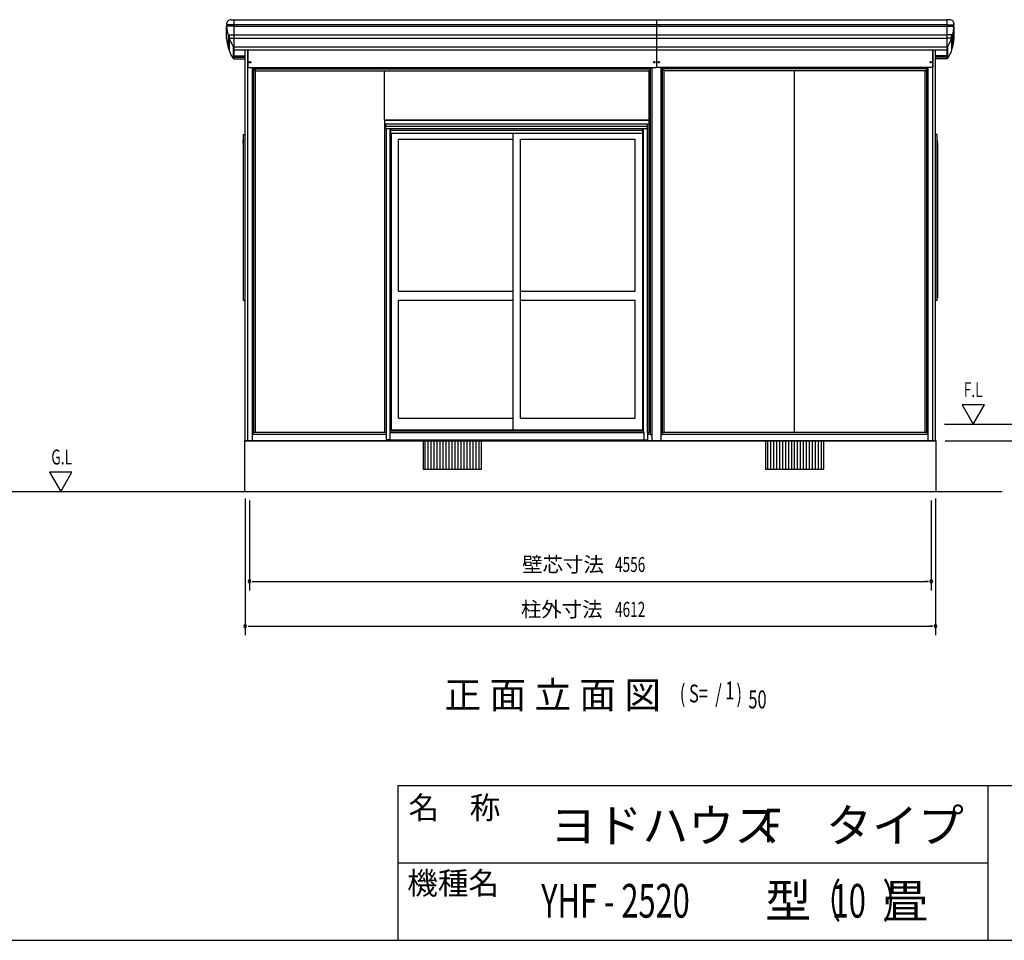
# Model space of a CAD drawing. Extents: x 543 to 20478, y 194 to 14052.
# Drawn here: x 10321 to 16900, y 517 to 6671 of the extents above; entities that cross this region are included whole.
import ezdxf
from ezdxf.enums import TextEntityAlignment as Align

# ---------------------------------------------------------------- set-up
doc = ezdxf.new("R2010")
doc.units = 0
doc.header["$LTSCALE"] = 50
doc.header["$MEASUREMENT"] = 0
for name, color, linetype in [('002', 4, 'CONTINUOUS'), ('007', 4, 'CONTINUOUS'), ('017', 3, 'CONTINUOUS'), ('023', 2, 'CONTINUOUS'), ('213', 3, 'CONTINUOUS'), ('223', 3, 'CONTINUOUS'), ('302', 1, 'CONTINUOUS'), ('405', 3, 'CONTINUOUS'), ('406', 4, 'CONTINUOUS'), ('407', 3, 'CONTINUOUS'), ('408', 3, 'CONTINUOUS'), ('JUSHI', 3, 'CONTINUOUS'), ('KANKIKO', 6, 'CONTINUOUS'), ('KISO', 7, 'CONTINUOUS'), ('NAME', 20, 'CONTINUOUS'), ('SASHI', 1, 'CONTINUOUS'), ('SUNPOU', 4, 'CONTINUOUS'), ('TATE_W', 2, 'CONTINUOUS'), ('U2', 4, 'CONTINUOUS'), ('U3', 6, 'CONTINUOUS'), ('WAKUMOJI-01', 130, 'CONTINUOUS'), ('WAKUSEN-01', 50, 'CONTINUOUS'), ('WAKUSEN-02', 130, 'CONTINUOUS')]:
    doc.layers.add(name, color=color, linetype=linetype)
doc.styles.add('00', font='ROMANS', dxfattribs={"width": 0.666667, "bigfont": 'BIGFONT'})
doc.styles.add('01', font='ROMANS', dxfattribs={"height": 3, "bigfont": 'BIGFONT'})
doc.styles.add('WAKUMOJI', font='SIMPLEX', dxfattribs={"height": 3, "bigfont": 'BIGFONT'})

msp = doc.modelspace()

# ---------------------------------------------------------------- linework, layer by layer
at = {"layer": '002'}
for p, q in [((11828.1, 3856.3), (11828.1, 6469.6)), ((11846.1, 3856.3), (11846.1, 6469.6)), ((16422.1, 3856.3), (16422.1, 6469.6)), ((16440.1, 3856.3), (16440.1, 6469.6)), ((11876.1, 3856.3), (11876.1, 6351.3)), ((11886.1, 3911.3), (11886.1, 6341.3)), ((11896.1, 3911.3), (11896.1, 6330.3)), ((16372.1, 3911.3), (16372.1, 6330.3)), ((16382.1, 3911.3), (16382.1, 6330.3)), ((16392.1, 3856.3), (16392.1, 6351.3)), ((11828.1, 3856.3), (11876.1, 3856.3)), ((16392.1, 3856.3), (16440.1, 3856.3))]:
    msp.add_line(p, q, dxfattribs=at)
for centre in [(11861.1, 6386.3), (14560.7, 6386.3), (14590.7, 6386.3), (16407.1, 6386.3)]:
    msp.add_circle(centre, 5.06, dxfattribs=at)
at = {"layer": '007'}
for p, q in [((14526.1, 3911.3), (14526.1, 6330.3)), ((14536.1, 3901.3), (14536.1, 6341.7)), ((14546.1, 3859.3), (14546.1, 6351.3)), ((14606.1, 3859.3), (14606.1, 6351.3)), ((14616.1, 3901.3), (14616.1, 6342.3)), ((14626.1, 3911.3), (14626.1, 6330.3)), ((14515.6, 3911.3), (14515.6, 5940.3)), ((14515.6, 3911.3), (14525.6, 3911.3)), ((14536.1, 3901.3), (14546.1, 3891.3)), ((14606.1, 3891.3), (14616.1, 3901.3)), ((14549.1, 3856.3), (14603.1, 3856.3))]:
    msp.add_line(p, q, dxfattribs=at)
for centre, start, end in [((14549.1, 3859.3), 180, 270), ((14603.1, 3859.3), 270, 0)]:
    msp.add_arc(centre, 3, start, end, dxfattribs=at)
at = {"layer": '017'}
for p, q in [((14575.7, 6670), (14575.7, 6354.3)), ((11846.1, 6469.6), (11846.1, 6354.3)), ((14575.7, 6489.9), (14575.7, 6354.3)), ((16422.1, 6469.6), (16422.1, 6354.3)), ((11849.1, 6351.3), (14572.7, 6351.3)), ((11886.1, 6341.3), (11876.1, 6351.3)), ((11886.1, 6341.3), (14535.7, 6341.3)), ((11886.1, 6330.3), (11886.1, 6341.3)), ((11898.1, 6330.3), (11886.1, 6330.3)), ((11898.1, 6329.3), (11898.1, 6330.3)), ((11898.1, 6329.3), (14523.7, 6329.3)), ((14523.7, 6329.3), (14523.7, 6330.3)), ((14523.7, 6330.3), (14535.7, 6330.3)), ((14535.7, 6341.3), (14545.7, 6351.3)), ((14535.7, 6330.3), (14535.7, 6341.3)), ((16419.1, 6351.3), (14578.7, 6351.3)), ((14617.1, 6341.3), (14607.1, 6351.3)), ((16382.1, 6341.3), (14617.1, 6341.3)), ((14617.1, 6330.3), (14617.1, 6341.3)), ((14629.1, 6330.3), (14617.1, 6330.3)), ((14629.1, 6329.3), (14629.1, 6330.3)), ((16370.1, 6329.3), (14629.1, 6329.3)), ((16370.1, 6329.3), (16370.1, 6330.3)), ((16370.1, 6330.3), (16382.1, 6330.3)), ((16382.1, 6341.3), (16392.1, 6351.3)), ((16382.1, 6330.3), (16382.1, 6341.3))]:
    msp.add_line(p, q, dxfattribs=at)
for centre, start, end in [((11849.1, 6354.3), 180, 270), ((14572.7, 6354.3), 270, 0), ((14578.7, 6354.3), 180, 270), ((16419.1, 6354.3), 270, 0)]:
    msp.add_arc(centre, 3, start, end, dxfattribs=at)
at = {"layer": '023'}
for p, q in [((11876.1, 3901.3), (11886.1, 3911.3)), ((11876.1, 3901.3), (12769.1, 3901.3)), ((12769.1, 3911.3), (11886.1, 3911.3)), ((14536.1, 3911.3), (14515.6, 3911.3)), ((14516.1, 3901.3), (14536.1, 3901.3)), ((16382.1, 3911.3), (14616.1, 3911.3)), ((14616.1, 3901.3), (16392.1, 3901.3)), ((16382.1, 3911.3), (16392.1, 3901.3)), ((11876.1, 3856.3), (16392.1, 3856.3))]:
    msp.add_line(p, q, dxfattribs=at)
at = {"layer": '213'}
for p, q in [((11752.6, 6670), (16515.6, 6670)), ((11752.6, 6670), (11752.6, 6469.6)), ((16515.6, 6670), (16515.6, 6469.6)), ((11752.6, 6638.4), (16515.6, 6638.4)), ((11752.6, 6626.4), (16515.6, 6626.4)), ((11752.6, 6570.3), (16515.6, 6570.3)), ((11752.6, 6547.2), (16515.6, 6547.2)), ((11752.6, 6489.9), (16515.6, 6489.9)), ((11752.6, 6469.6), (16515.6, 6469.6))]:
    msp.add_line(p, q, dxfattribs=at)
at = {"layer": '223'}
for p, q in [((11752.6, 6428.5), (11828.1, 6428.5)), ((11752.6, 6419.6), (11828.1, 6419.6)), ((11752.6, 6408.3), (11828.1, 6408.3)), ((16515.6, 6428.5), (16440.1, 6428.5)), ((16515.6, 6419.6), (16440.1, 6419.6)), ((16515.6, 6408.3), (16440.1, 6408.3))]:
    msp.add_line(p, q, dxfattribs=at)
at = {"layer": '302'}
for p, q in [((12759.1, 5999.8), (12759.1, 6329.3)), ((12759.1, 6329.3), (14526.1, 6329.3)), ((14526.1, 6329.3), (14526.1, 5999.8)), ((15499.1, 3911.3), (15499.1, 6329.3)), ((14526.1, 5999.8), (12759.1, 5999.8))]:
    msp.add_line(p, q, dxfattribs=at)
at = {"layer": '405'}
for p, q in [((12771.1, 3863.3), (12771.1, 3859.3)), ((14514.1, 3859.3), (12771.1, 3859.3)), ((14514.1, 3863.3), (14514.1, 3859.3))]:
    msp.add_line(p, q, dxfattribs=at)
at = {"layer": '406'}
for p, q in [((12759.1, 5999.3), (14526.1, 5999.3)), ((12759.1, 5999.3), (12759.1, 5976.3)), ((14526.1, 5999.3), (14526.1, 5976.3)), ((14523.1, 5973.3), (12762.1, 5973.3)), ((12768.6, 5940.3), (12768.6, 5973.3)), ((14516.6, 5956.3), (12768.6, 5956.3)), ((14516.6, 5940.3), (12768.6, 5940.3)), ((14516.6, 5940.3), (14516.6, 5973.3))]:
    msp.add_line(p, q, dxfattribs=at)
for centre, start, end in [((12762.1, 5976.3), 180, 270), ((14523.1, 5976.3), 270, 0)]:
    msp.add_arc(centre, 3, start, end, dxfattribs=at)
at = {"layer": '407'}
for p, q in [((14490.1, 3915.3), (14490.1, 5940.3)), ((14490.1, 3915.3), (14491.1, 3915.3)), ((14491.1, 3915.3), (14491.1, 3866.3)), ((14516.1, 3911.3), (14516.1, 3863.3)), ((14494.1, 3863.3), (14516.1, 3863.3))]:
    msp.add_line(p, q, dxfattribs=at)
msp.add_arc((14494.1, 3866.3), 3, 180, 270, dxfattribs=at)
at = {"layer": '408'}
for p, q in [((12759.1, 5976.3), (12759.1, 3914.3)), ((12769.1, 5940.3), (12769.1, 3863.3)), ((12795.1, 5940.3), (12795.1, 3915.3)), ((12759.1, 3914.3), (12769.1, 3914.3)), ((12794.1, 3915.3), (12794.1, 3866.3)), ((12795.1, 3915.3), (12794.1, 3915.3)), ((12791.1, 3863.3), (12769.1, 3863.3))]:
    msp.add_line(p, q, dxfattribs=at)
msp.add_arc((12791.1, 3866.3), 3, 270, 0, dxfattribs=at)
at = {"layer": 'JUSHI'}
for p, q in [((11733.1, 6670.5), (11752.6, 6670.5)), ((11752.6, 6670.5), (11752.6, 6489.3)), ((16515.6, 6670.5), (16515.6, 6489.3)), ((16535.1, 6670.5), (16515.6, 6670.5)), ((11703.1, 6544.5), (11703.1, 6625.6)), ((11752.6, 6626.5), (11704.1, 6626.5)), ((11752.6, 6636.5), (11704.2, 6636.5)), ((16515.6, 6636.5), (16563.9, 6636.5)), ((16515.6, 6626.5), (16564.1, 6626.5)), ((16565.1, 6544.5), (16565.1, 6625.6)), ((11713.4, 6568.7), (11752.6, 6568.7)), ((11713.7, 6568.6), (11713.7, 6486.1)), ((11720.4, 6546.8), (11752.6, 6546.8)), ((11720.4, 6546.3), (11720.4, 6465.3)), ((16554.8, 6568.7), (16515.6, 6568.7)), ((16547.8, 6546.8), (16515.6, 6546.8)), ((16547.8, 6546.3), (16547.8, 6465.3)), ((16554.5, 6568.6), (16554.5, 6486.1)), ((11747.8, 6491.8), (11747.8, 6410.9)), ((11752.6, 6469.6), (11752.6, 6408.3)), ((16515.6, 6469.6), (16515.6, 6408.3)), ((16520.3, 6491.8), (16520.3, 6410.9))]:
    msp.add_line(p, q, dxfattribs=at)
for centre, radius, start, end in [((11733.1, 6640.5), 30, 90, 185.93777), ((16535.1, 6640.5), 30, 354.06223, 90), ((11704.1, 6625.5), 1, 90, 184.62341), ((12003.9, 6649.8), 301.8, 184.62341, 195.47833), ((11704.2, 6637.5), 1, 185.93777, 270), ((11704.1, 6631.5), 5, 270, 90), ((16264.3, 6649.8), 301.8, 344.52167, 355.37659), ((16564.1, 6631.5), 5, 90, 270), ((16563.9, 6637.5), 1, 270, 354.06223), ((16564.1, 6625.5), 1, 355.37659, 90), ((12003.9, 6568.8), 301.8, 184.62158, 210.66079), ((11714, 6569.5), 1, 195.47833, 250.32075), ((11708.9, 6555.3), 14.1, 325.21877, 70.32075), ((11721.4, 6546.6), 1, 145.21877, 200.0612), ((12003.9, 6649.8), 301.8, 200.0612, 210.66079), ((16264.3, 6649.8), 301.8, 329.33921, 339.9388), ((16264.3, 6568.8), 301.8, 329.33921, 355.37842), ((16559.3, 6555.3), 14.1, 109.67925, 214.78123), ((16546.8, 6546.6), 1, 339.9388, 34.78123), ((16554.2, 6569.5), 1, 289.67925, 344.52167), ((11757.2, 6503.5), 15, 210.66079, 252.10553), ((16511, 6503.5), 15, 287.89447, 329.33921), ((11757.2, 6422.6), 15, 210.66079, 252.10553), ((16511, 6422.6), 15, 287.89447, 329.33921)]:
    msp.add_arc(centre, radius, start, end, dxfattribs=at)
at = {"layer": 'KANKIKO'}
for p, q in [((13406.1, 3856.3), (13016.1, 3856.3)), ((13016.1, 3856.3), (13016.1, 3666.3)), ((13031.1, 3666.3), (13031.1, 3856.3)), ((13051.1, 3666.3), (13051.1, 3856.3)), ((13071.1, 3666.3), (13071.1, 3856.3)), ((13091.1, 3666.3), (13091.1, 3856.3)), ((13111.1, 3666.3), (13111.1, 3856.3)), ((13131.1, 3666.3), (13131.1, 3856.3)), ((13151.1, 3666.3), (13151.1, 3856.3)), ((13171.1, 3666.3), (13171.1, 3856.3)), ((13191.1, 3666.3), (13191.1, 3856.3)), ((13211.1, 3666.3), (13211.1, 3856.3)), ((13231.1, 3666.3), (13231.1, 3856.3)), ((13251.1, 3666.3), (13251.1, 3856.3)), ((13271.1, 3666.3), (13271.1, 3856.3)), ((13291.1, 3666.3), (13291.1, 3856.3)), ((13311.1, 3666.3), (13311.1, 3856.3)), ((13331.1, 3666.3), (13331.1, 3856.3)), ((13351.1, 3666.3), (13351.1, 3856.3)), ((13371.1, 3666.3), (13371.1, 3856.3)), ((13391.1, 3666.3), (13391.1, 3856.3)), ((13406.1, 3666.3), (13406.1, 3856.3)), ((15694.1, 3856.3), (15304.1, 3856.3)), ((15304.1, 3856.3), (15304.1, 3666.3)), ((15319.1, 3666.3), (15319.1, 3856.3)), ((15339.1, 3666.3), (15339.1, 3856.3)), ((15359.1, 3666.3), (15359.1, 3856.3)), ((15379.1, 3666.3), (15379.1, 3856.3)), ((15399.1, 3666.3), (15399.1, 3856.3)), ((15419.1, 3666.3), (15419.1, 3856.3)), ((15439.1, 3666.3), (15439.1, 3856.3)), ((15459.1, 3666.3), (15459.1, 3856.3)), ((15479.1, 3666.3), (15479.1, 3856.3)), ((15499.1, 3666.3), (15499.1, 3856.3)), ((15519.1, 3666.3), (15519.1, 3856.3)), ((15539.1, 3666.3), (15539.1, 3856.3)), ((15559.1, 3666.3), (15559.1, 3856.3)), ((15579.1, 3666.3), (15579.1, 3856.3)), ((15599.1, 3666.3), (15599.1, 3856.3)), ((15619.1, 3666.3), (15619.1, 3856.3)), ((15639.1, 3666.3), (15639.1, 3856.3)), ((15659.1, 3666.3), (15659.1, 3856.3)), ((15679.1, 3666.3), (15679.1, 3856.3)), ((15694.1, 3666.3), (15694.1, 3856.3)), ((13016.1, 3666.3), (13406.1, 3666.3)), ((15304.1, 3666.3), (15694.1, 3666.3))]:
    msp.add_line(p, q, dxfattribs=at)
at = {"layer": 'KISO'}
for p, q in [((16445.1, 3856.3), (11823.1, 3856.3)), ((11823.1, 3856.3), (11823.1, 3516.3)), ((16445.1, 3516.3), (16445.1, 3856.3)), ((11823.1, 3516.3), (16445.1, 3516.3))]:
    msp.add_line(p, q, dxfattribs=at)
at = {"layer": 'SASHI'}
for p, q in [((12800.6, 3923.3), (12800.6, 5940.3)), ((12800.6, 5932.8), (14485.6, 5932.8)), ((14485.6, 3923.3), (14485.6, 5940.3)), ((11815.1, 5845.3), (11815.1, 5862.8)), ((16453.1, 5845.3), (16453.1, 5862.8)), ((11814.6, 5844.3), (11814.5, 4822.3)), ((11814.6, 5844.3), (11814.6, 5845.3)), ((11814.6, 5845.3), (11815.1, 5845.3)), ((16453.6, 5845.3), (16453.1, 5845.3)), ((16453.6, 5844.3), (16453.6, 5845.3)), ((16453.6, 5844.3), (16453.7, 4822.3)), ((11814.5, 4822.3), (11814.5, 4812.3)), ((11814.5, 4812.3), (11815.5, 4812.3)), ((11815.5, 4816.8), (11817, 4816.8)), ((11815.5, 4812.3), (11815.5, 4816.8)), ((16452.7, 4816.8), (16451.2, 4816.8)), ((16452.7, 4812.3), (16452.7, 4816.8)), ((16453.7, 4812.3), (16452.7, 4812.3)), ((16453.7, 4822.3), (16453.7, 4812.3)), ((12794.1, 3911.3), (14491.1, 3911.3)), ((12795.1, 3923.3), (14490.1, 3923.3))]:
    msp.add_line(p, q, dxfattribs=at)
for centre, start, end in [((11817.1, 5862.8), 92.95622, 180), ((16451.1, 5862.8), 360, 87.04378)]:
    msp.add_arc(centre, 2, start, end, dxfattribs=at)
at = {"layer": 'SUNPOU'}
for p, q in [((16617.2, 4096.2), (16692.2, 3966.3)), ((16767.2, 4096.2), (16617.2, 4096.2)), ((16692.2, 3966.3), (16767.2, 4096.2)), ((16500.1, 3966.3), (17125.1, 3966.3)), ((16505.1, 3856.3), (17125.1, 3856.3)), ((10670.5, 3646.2), (10520.5, 3646.2)), ((10520.5, 3646.2), (10595.5, 3516.3)), ((10595.5, 3516.3), (10670.5, 3646.2)), ((11828.1, 3470.1), (11828.1, 2556.3)), ((11856.1, 3456.3), (11856.1, 2856.3)), ((16412.1, 3456.3), (16412.1, 2856.3)), ((16440.1, 3470.1), (16440.1, 2556.3)), ((11874.8, 2916.3), (11893.6, 2916.3)), ((11881.1, 2916.3), (16387.1, 2916.3)), ((16393.3, 2916.3), (16374.6, 2916.3)), ((11846.8, 2616.3), (11865.6, 2616.3)), ((11853.1, 2616.3), (16415.1, 2616.3)), ((16421.3, 2616.3), (16402.6, 2616.3))]:
    msp.add_line(p, q, dxfattribs=at)
for centre, start, end in [((11856.1, 2916.3), 0, 180), ((11856.1, 2916.3), 180, 0), ((16412.1, 2916.3), 0, 180), ((16412.1, 2916.3), 180, 0), ((11828.1, 2616.3), 0, 180), ((11828.1, 2616.3), 180, 0), ((16440.1, 2616.3), 0, 180), ((16440.1, 2616.3), 180, 0)]:
    msp.add_arc(centre, 9.38, start, end, dxfattribs=at)
at = {"layer": 'TATE_W'}
for p, q in [((11817, 4793.3), (11817, 5902.3)), ((11817, 5902.3), (11828.1, 5902.3)), ((16451.2, 5902.3), (16440.1, 5902.3)), ((16451.2, 4793.3), (16451.2, 5902.3)), ((11817, 4793.3), (11828.1, 4793.3)), ((16451.2, 4793.3), (16440.1, 4793.3))]:
    msp.add_line(p, q, dxfattribs=at)
at = {"layer": 'U2'}
for p, q in [((12803.1, 5912.3), (12803.1, 3928.3)), ((12803.1, 5912.3), (14483.1, 5912.3)), ((12853.1, 4856.3), (12853.1, 5872.3)), ((12853.1, 5872.3), (13618.1, 5872.3)), ((13618.1, 3928.3), (13618.1, 5912.3)), ((13668.1, 4008.3), (13668.1, 5872.3)), ((13668.1, 5872.3), (14433.1, 5872.3)), ((14433.1, 4856.3), (14433.1, 5872.3)), ((14483.1, 5912.3), (14483.1, 3928.3)), ((12853.1, 4856.3), (13618.1, 4856.3)), ((13668.1, 4856.3), (14433.1, 4856.3)), ((12853.1, 4008.3), (12853.1, 4796.3)), ((12853.1, 4796.3), (13618.1, 4796.3)), ((13668.1, 4796.3), (14433.1, 4796.3)), ((14433.1, 4008.3), (14433.1, 4796.3)), ((12853.1, 4008.3), (13618.1, 4008.3)), ((13668.1, 4008.3), (14433.1, 4008.3)), ((12803.1, 3928.3), (14483.1, 3928.3))]:
    msp.add_line(p, q, dxfattribs=at)
at = {"layer": 'U3'}
msp.add_line((4294.2, 3516.3), (16886.4, 3516.3), dxfattribs=at)
at = {"layer": 'WAKUSEN-01'}
for p, q in [((12850, 1552.5), (20477.5, 1552.5)), ((12850, 1552.5), (20477.5, 1552.5)), ((12850, 1552.5), (20477.5, 1552.5)), ((12850, 517.5), (12850, 1552.5)), ((542.5, 517.5), (20477.5, 517.5))]:
    msp.add_line(p, q, dxfattribs=at)
at = {"layer": 'WAKUSEN-02'}
for p, q in [((16792.5, 517.5), (16792.5, 1552.5)), ((12850, 1035), (16792.5, 1035)), ((12850, 1035), (16792.5, 1035)), ((12850, 1035), (16792.5, 1035))]:
    msp.add_line(p, q, dxfattribs=at)

# ---------------------------------------------------------------- texts
at = {"layer": 'NAME', "style": '01'}
for s, p in [('ヨドハウス\u3000タイプ', (13867.1, 1172.5)), ('型', (15302.5, 669)), ('畳', (16084.6, 669))]:
    msp.add_text(s, height=225, dxfattribs=at).set_placement(p)
at = {"layer": 'NAME', "style": '00', "width": 0.67}
for s, p in [('F', (15293.3, 1172.5)), ('（      ）', (15603.9, 669)), ('YHF - 2520', (13805.6, 669)), ('10', (15746.7, 669))]:
    msp.add_text(s, height=225, dxfattribs=at).set_placement(p)
at = {"layer": 'SUNPOU', "style": '00', "width": 0.67}
for s, height, p in [('F.L', 100, (16629.2, 4147.7)), ('G.L', 100, (10532.5, 3697.7)), ('( S=  /    )', 120, (14731.8, 2107)), ('1', 120, (15035.8, 2127.4)), ('50', 120, (15189.8, 2067.4))]:
    msp.add_text(s, height=height, dxfattribs=at).set_placement(p)
at = {"layer": 'SUNPOU', "style": '01'}
for s, p in [('壁芯寸法', (13951.4, 3016.3)), ('柱外寸法', (13942.9, 2716.3))]:
    msp.add_text(s, height=100, dxfattribs=at).set_placement(p, align=Align.MIDDLE)
at = {"layer": 'SUNPOU', "style": '00', "width": 0.666667}
for s, p in [('4556', (14399.9, 3016.3)), ('4612', (14399.9, 2716.3))]:
    msp.add_text(s, height=100, dxfattribs=at).set_placement(p, align=Align.MIDDLE)
at = {"layer": 'SUNPOU', "style": '01'}
msp.add_text('正 面 立 面 図', height=180, dxfattribs=at).set_placement((13158.8, 2067.4))
at = {"layer": 'WAKUMOJI-01', "style": 'WAKUMOJI'}
for s, p in [('名\u3000称', (12918.9, 1328.7)), ('名\u3000称', (12918.9, 1328.7)), ('名\u3000称', (12918.9, 1328.7)), ('機種名', (12910.3, 824.5)), ('機種名', (12910.3, 824.5)), ('機種名', (12910.3, 824.5))]:
    msp.add_text(s, height=150, dxfattribs=at).set_placement(p)

doc.saveas('drawing.dxf')
